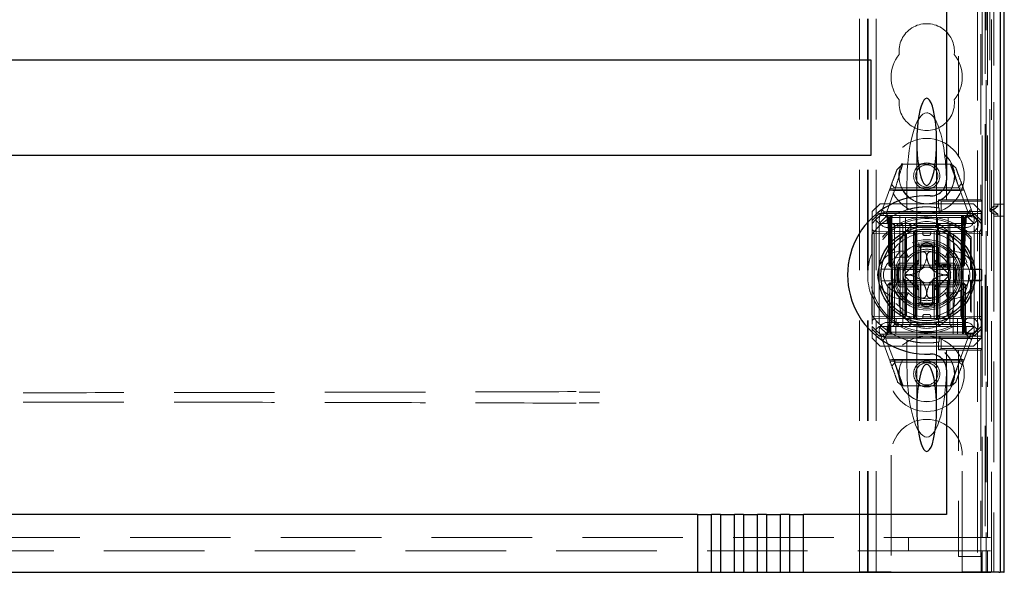
# Model space of a CAD drawing. Units: millimetres. Extents: x 11 to 205, y 5 to 292.
# Drawn here: x 82 to 94, y 129 to 136 of the extents above; entities that cross this region are included whole.
import ezdxf

# ---------------------------------------------------------------- set-up
doc = ezdxf.new("R2010")
doc.units = ezdxf.units.MM
doc.linetypes.add('HIDDEN', pattern=[1.905, 1.27, -0.635])

msp = doc.modelspace()

# ---------------------------------------------------------------- linework, layer by layer
at = {"color": 7, "linetype": 'HIDDEN', "lineweight": 18}
for p, q in [((92.47, 128.749), (92.47, 233.749)), ((92.57, 128.749), (92.57, 233.749)), ((93.85, 189.315), (93.85, 128.749)), ((94.138, 128.742), (94.138, 158.547)), ((94.139, 158.547), (94.139, 128.742)), ((93.892, 158.403), (93.892, 133.45)), ((93.61, 158.122), (93.61, 133.45)), ((94.03, 128.742), (94.03, 155.759)), ((93.909, 129.182), (93.909, 155.72)), ((93.979, 129.182), (93.979, 155.72)), ((94.009, 133.309), (94.009, 155.655)), ((94.009, 133.325), (94.009, 155.639)), ((94.059, 133.242), (94.059, 155.722)), ((94.059, 133.267), (94.059, 155.697)), ((94.06, 155.639), (94.06, 133.325)), ((94.139, 133.242), (94.139, 155.722)), ((94.06, 133.367), (94.06, 155.597)), ((94.06, 155.572), (94.06, 133.392)), ((94.14, 133.392), (94.14, 155.572)), ((93.95, 138.214), (93.95, 128.749)), ((92.46, 128.749), (92.46, 137.014)), ((92.36, 128.749), (92.36, 136.864)), ((93.96, 136.864), (93.96, 128.749)), ((93.085, 134.181), (93.085, 133.109)), ((93.335, 133.109), (93.335, 134.181)), ((92.835, 133.832), (92.906, 133.899)), ((92.906, 133.899), (93.522, 133.899)), ((93.507, 133.899), (93.615, 133.607)), ((93.522, 133.899), (93.577, 133.853)), ((92.802, 133.599), (92.765, 133.64)), ((92.96, 133.641), (92.96, 133.322)), ((93.46, 133.641), (93.46, 133.449)), ((93.651, 133.654), (93.609, 133.599)), ((92.62, 133.249), (92.745, 133.587)), ((92.815, 133.599), (92.709, 133.309)), ((93.68, 133.575), (92.741, 133.575)), ((92.745, 133.587), (92.815, 133.599)), ((93.623, 133.568), (92.789, 133.568)), ((93.609, 133.599), (92.802, 133.599)), ((93.725, 133.309), (93.619, 133.599)), ((93.619, 133.599), (93.674, 133.593)), ((93.674, 133.593), (93.8, 133.249)), ((92.62, 133.399), (92.52, 133.299)), ((92.62, 133.399), (93.8, 133.399)), ((93.361, 133.346), (93.361, 133.447)), ((93.394, 133.43), (93.361, 133.447)), ((93.394, 133.302), (93.394, 133.43)), ((93.394, 133.43), (93.908, 133.43)), ((93.46, 133.449), (93.61, 133.449)), ((93.46, 133.449), (93.46, 133.449)), ((93.61, 133.45), (93.61, 133.449)), ((93.61, 133.45), (93.892, 133.45)), ((93.9, 133.299), (93.8, 133.399)), ((93.908, 133.43), (93.892, 133.45)), ((93.908, 133.43), (93.908, 133.302)), ((94.009, 133.325), (94.06, 133.367)), ((94.14, 133.392), (94.06, 133.392)), ((94.06, 133.367), (94.11, 133.367)), ((94.11, 133.367), (94.06, 133.325)), ((94.11, 133.367), (94.11, 133.392)), ((94.188, 133.392), (94.14, 133.392)), ((92.52, 133.185), (92.52, 133.299)), ((92.52, 133.185), (92.61, 133.274)), ((92.62, 133.249), (92.565, 133.194)), ((92.61, 133.274), (93.367, 133.274)), ((92.61, 133.274), (92.62, 133.249)), ((92.71, 133.249), (92.61, 133.149)), ((92.62, 133.249), (92.71, 133.249)), ((92.678, 133.293), (93.738, 133.293)), ((92.685, 133.249), (92.71, 133.224)), ((92.721, 133.224), (92.695, 133.249)), ((92.732, 133.224), (92.707, 133.249)), ((92.71, 133.299), (93.71, 133.299)), ((92.71, 133.249), (92.77, 133.249)), ((92.746, 133.224), (92.746, 133.249)), ((92.746, 133.249), (92.746, 133.224)), ((92.757, 133.249), (92.757, 133.224)), ((92.757, 133.224), (92.757, 133.249)), ((92.77, 133.249), (92.77, 133.149)), ((93.075, 133.249), (92.77, 133.249)), ((92.782, 131.949), (92.77, 133.249)), ((92.87, 133.249), (92.876, 131.749)), ((92.937, 131.949), (92.94, 133.249)), ((93.075, 131.949), (93.075, 133.249)), ((93.345, 133.249), (93.075, 133.249)), ((93.345, 131.949), (93.345, 133.249)), ((93.65, 133.249), (93.345, 133.249)), ((93.367, 133.274), (93.367, 133.345)), ((93.394, 133.302), (93.367, 133.274)), ((93.897, 133.274), (93.367, 133.274)), ((93.908, 133.302), (93.394, 133.302)), ((93.484, 131.949), (93.481, 133.249)), ((93.545, 131.749), (93.55, 133.249)), ((93.65, 133.249), (93.639, 131.949)), ((93.65, 133.149), (93.65, 133.249)), ((93.65, 133.249), (93.71, 133.249)), ((93.664, 133.249), (93.664, 133.224)), ((93.675, 133.224), (93.675, 133.249)), ((93.675, 133.249), (93.675, 133.224)), ((93.714, 133.249), (93.689, 133.224)), ((93.725, 133.249), (93.7, 133.224)), ((93.81, 133.149), (93.71, 133.249)), ((93.71, 133.249), (93.8, 133.249)), ((93.71, 133.224), (93.735, 133.249)), ((93.811, 133.274), (93.8, 133.249)), ((93.855, 133.194), (93.8, 133.249)), ((93.811, 133.274), (93.9, 133.185)), ((93.908, 133.302), (93.897, 133.274)), ((93.897, 133.274), (93.897, 132.574)), ((93.9, 133.299), (93.9, 133.185)), ((94.06, 133.325), (94.009, 133.325)), ((94.009, 133.309), (94.06, 133.309)), ((94.059, 133.267), (94.009, 133.309)), ((94.11, 133.267), (94.059, 133.267)), ((94.059, 133.242), (94.139, 133.242)), ((94.06, 133.325), (94.06, 133.309)), ((94.06, 133.309), (94.11, 133.267)), ((94.06, 133.309), (94.06, 128.749)), ((94.11, 133.242), (94.11, 133.267)), ((94.139, 133.242), (94.188, 133.242)), ((92.565, 133.194), (92.52, 133.149)), ((92.52, 133.149), (92.52, 133.185)), ((92.52, 133.149), (92.52, 131.849)), ((92.61, 133.149), (92.565, 133.194)), ((92.77, 133.149), (92.61, 133.149)), ((92.61, 133.149), (92.61, 131.849)), ((92.71, 133.224), (93.71, 133.224)), ((92.71, 133.224), (92.71, 133.149)), ((92.721, 133.224), (92.731, 132.624)), ((92.732, 133.224), (92.743, 132.624)), ((92.756, 132.624), (92.746, 133.224)), ((92.746, 133.224), (92.756, 132.624)), ((92.768, 132.624), (92.757, 133.224)), ((92.757, 133.224), (93.664, 133.224)), ((92.757, 133.224), (92.768, 132.624)), ((92.757, 133.224), (92.757, 133.224)), ((92.77, 131.949), (92.77, 133.149)), ((92.77, 133.149), (93.65, 133.149)), ((92.776, 133.149), (92.801, 133.124)), ((92.801, 133.149), (92.801, 133.124)), ((92.801, 133.124), (92.821, 133.124)), ((92.801, 133.124), (92.801, 131.874)), ((92.821, 133.124), (93.21, 133.124)), ((92.886, 133.149), (92.91, 133.124)), ((92.91, 131.874), (92.91, 133.124)), ((92.985, 133.149), (93.01, 133.124)), ((93.01, 133.149), (93.01, 133.124)), ((93.01, 133.049), (93.01, 133.124)), ((93.085, 133.109), (93.085, 133.097)), ((93.21, 133.124), (93.36, 133.124)), ((93.335, 133.096), (93.335, 133.109)), ((93.385, 133.149), (93.36, 133.124)), ((93.36, 133.124), (93.36, 133.149)), ((93.36, 133.049), (93.36, 133.124)), ((93.36, 133.124), (93.504, 133.124)), ((93.526, 133.149), (93.504, 133.124)), ((93.504, 133.124), (93.57, 133.124)), ((93.504, 131.874), (93.504, 133.124)), ((93.57, 133.124), (93.67, 133.124)), ((93.81, 133.149), (93.65, 133.149)), ((93.65, 131.949), (93.65, 133.149)), ((93.664, 133.224), (93.653, 132.624)), ((93.675, 133.224), (93.664, 132.624)), ((93.664, 132.624), (93.675, 133.224)), ((93.67, 133.124), (93.687, 133.141)), ((93.67, 131.874), (93.67, 133.124)), ((93.678, 132.624), (93.689, 133.224)), ((93.689, 132.624), (93.7, 133.224)), ((93.71, 133.149), (93.71, 133.224)), ((93.855, 133.194), (93.81, 133.149)), ((93.81, 131.849), (93.81, 133.149)), ((93.9, 133.149), (93.855, 133.194)), ((93.9, 133.185), (93.9, 133.149)), ((93.9, 133.149), (93.9, 131.849)), ((92.515, 132.769), (92.515, 133.006)), ((92.546, 133.049), (92.52, 133.074)), ((92.52, 133.024), (92.546, 133.024)), ((92.521, 132.753), (92.521, 133.013)), ((93.045, 133.045), (92.546, 133.049)), ((92.546, 133.024), (93.045, 133.02)), ((92.546, 131.975), (92.546, 133.024)), ((93.71, 133.099), (92.71, 133.099)), ((92.821, 133.049), (93.21, 133.049)), ((92.935, 133.01), (92.935, 132.599)), ((92.945, 132.599), (92.945, 133.015)), ((92.953, 132.599), (92.953, 133.019)), ((93.045, 133.02), (93.045, 133.045)), ((93.07, 133.019), (93.045, 133.045)), ((93.045, 133.02), (93.07, 133.019)), ((93.045, 133.02), (93.045, 131.979)), ((93.07, 133.019), (93.045, 133.02)), ((93.06, 132.848), (93.06, 133.049)), ((93.07, 131.979), (93.07, 133.019)), ((93.085, 133.066), (93.085, 131.933)), ((93.16, 133.019), (93.16, 133.049)), ((93.18, 132.999), (93.24, 132.999)), ((93.21, 133.049), (93.36, 133.049)), ((93.26, 133.019), (93.26, 133.049)), ((93.304, 131.949), (93.304, 133.049)), ((93.335, 131.933), (93.335, 133.066)), ((93.376, 133.045), (93.35, 133.02)), ((93.35, 133.02), (93.376, 133.02)), ((93.35, 133.02), (93.35, 131.979)), ((93.376, 133.02), (93.35, 133.02)), ((93.36, 133.049), (93.37, 133.049)), ((93.37, 133.049), (93.643, 133.049)), ((93.875, 133.049), (93.376, 133.045)), ((93.376, 133.045), (93.376, 133.02)), ((93.376, 133.02), (93.875, 133.024)), ((93.376, 131.979), (93.376, 133.02)), ((93.468, 133.019), (93.468, 132.599)), ((93.476, 133.015), (93.476, 132.599)), ((93.485, 132.599), (93.485, 133.01)), ((93.9, 133.075), (93.875, 133.049)), ((93.875, 133.024), (93.875, 133.049)), ((93.875, 133.024), (93.9, 133.024)), ((93.875, 133.024), (93.875, 131.975)), ((93.11, 132.865), (93.11, 132.907)), ((93.11, 132.649), (93.11, 132.865)), ((93.31, 132.907), (93.31, 132.865)), ((93.31, 132.865), (93.31, 132.649)), ((93.771, 132.975), (93.762, 132.953)), ((93.762, 132.566), (93.762, 132.953)), ((93.771, 132.574), (93.771, 132.975)), ((92.515, 132.769), (92.521, 132.753)), ((92.89, 132.799), (92.946, 132.799)), ((92.946, 132.799), (92.976, 132.724)), ((93.06, 132.848), (93.06, 132.649)), ((93.36, 132.649), (93.36, 132.848)), ((93.475, 132.799), (93.445, 132.724)), ((93.475, 132.799), (93.53, 132.799)), ((92.731, 132.624), (92.743, 132.624)), ((92.757, 132.599), (92.731, 132.624)), ((92.743, 132.624), (92.768, 132.624)), ((92.743, 132.624), (92.769, 132.599)), ((92.757, 132.599), (92.756, 132.624)), ((92.756, 132.624), (92.757, 132.599)), ((92.768, 132.624), (92.769, 132.599)), ((93.653, 132.624), (92.768, 132.624)), ((92.769, 132.599), (92.768, 132.624)), ((93.06, 132.649), (92.861, 132.649)), ((92.89, 132.724), (92.976, 132.724)), ((93.111, 132.69), (92.935, 132.514)), ((93.06, 132.649), (93.11, 132.649)), ((93.06, 132.599), (93.06, 132.649)), ((93.06, 132.599), (93.11, 132.649)), ((93.08, 132.38), (93.08, 132.619)), ((93.486, 132.514), (93.309, 132.69)), ((93.31, 132.649), (93.36, 132.649)), ((93.31, 132.649), (93.36, 132.599)), ((93.34, 132.38), (93.34, 132.619)), ((93.353, 132.629), (93.353, 132.599)), ((93.357, 132.629), (93.357, 132.599)), ((93.56, 132.649), (93.36, 132.649)), ((93.36, 132.649), (93.36, 132.599)), ((93.361, 132.629), (93.361, 132.599)), ((93.369, 132.629), (93.369, 132.599)), ((93.377, 132.629), (93.377, 132.599)), ((93.394, 132.629), (93.394, 132.599)), ((93.398, 132.629), (93.398, 132.599)), ((93.398, 132.629), (93.398, 132.599)), ((93.399, 132.629), (93.399, 132.599)), ((93.399, 132.629), (93.399, 132.599)), ((93.4, 132.629), (93.4, 132.599)), ((93.402, 132.629), (93.402, 132.599)), ((93.425, 132.629), (93.421, 132.629)), ((93.421, 132.629), (93.421, 132.599)), ((93.422, 132.629), (93.422, 132.599)), ((93.428, 132.629), (93.428, 132.599)), ((93.428, 132.629), (93.428, 132.599)), ((93.432, 132.629), (93.432, 132.599)), ((93.432, 132.629), (93.432, 132.599)), ((93.436, 132.629), (93.436, 132.599)), ((93.441, 132.629), (93.441, 132.599)), ((93.442, 132.629), (93.442, 132.599)), ((93.443, 132.629), (93.448, 132.629)), ((93.444, 132.629), (93.444, 132.599)), ((93.445, 132.724), (93.53, 132.724)), ((93.448, 132.629), (93.448, 132.599)), ((93.465, 132.629), (93.465, 132.599)), ((93.465, 132.629), (93.465, 132.599)), ((93.466, 132.629), (93.466, 132.599)), ((93.472, 132.629), (93.472, 132.599)), ((93.472, 132.629), (93.472, 132.599)), ((93.473, 132.629), (93.473, 132.599)), ((93.492, 132.629), (93.492, 132.599)), ((93.496, 132.629), (93.496, 132.599)), ((93.503, 132.629), (93.503, 132.599)), ((93.507, 132.629), (93.507, 132.599)), ((93.511, 132.629), (93.511, 132.599)), ((93.653, 132.624), (93.652, 132.599)), ((93.678, 132.624), (93.652, 132.599)), ((93.653, 132.624), (93.678, 132.624)), ((93.664, 132.599), (93.664, 132.624)), ((93.689, 132.624), (93.664, 132.599)), ((93.664, 132.624), (93.664, 132.599)), ((93.689, 132.624), (93.678, 132.624)), ((92.635, 132.574), (92.92, 132.574)), ((92.757, 132.599), (92.769, 132.599)), ((92.769, 132.599), (92.802, 132.599)), ((92.802, 132.599), (92.845, 132.599)), ((92.845, 132.599), (93.06, 132.599)), ((92.92, 132.574), (92.928, 132.574)), ((93.06, 132.399), (93.06, 132.599)), ((93.06, 132.599), (93.36, 132.599)), ((93.36, 132.599), (93.576, 132.599)), ((93.493, 132.574), (93.501, 132.574)), ((93.501, 132.574), (93.786, 132.574)), ((93.594, 132.599), (93.618, 132.599)), ((93.618, 132.599), (93.652, 132.599)), ((93.652, 132.599), (93.664, 132.599)), ((93.762, 132.566), (93.771, 132.574)), ((93.762, 132.566), (93.905, 132.566)), ((93.786, 132.574), (93.897, 132.574)), ((93.897, 132.574), (93.905, 132.566)), ((93.905, 132.433), (93.905, 132.566)), ((92.92, 132.424), (92.635, 132.424)), ((92.72, 132.374), (92.745, 132.399)), ((92.72, 132.374), (92.745, 132.374)), ((92.72, 132.374), (92.72, 131.774)), ((92.743, 132.374), (92.732, 131.775)), ((92.769, 132.399), (92.743, 132.374)), ((92.768, 132.374), (92.743, 132.374)), ((92.745, 132.399), (92.745, 132.374)), ((92.769, 132.399), (92.745, 132.399)), ((92.745, 132.374), (93.675, 132.374)), ((92.745, 131.774), (92.745, 132.374)), ((92.757, 131.775), (92.768, 132.374)), ((92.768, 132.374), (92.757, 131.775)), ((92.769, 132.399), (92.768, 132.374)), ((92.768, 132.374), (92.769, 132.399)), ((92.768, 132.374), (93.653, 132.374)), ((92.802, 132.399), (92.769, 132.399)), ((92.802, 132.399), (92.845, 132.399)), ((93.06, 132.399), (92.845, 132.399)), ((92.928, 132.424), (92.92, 132.424)), ((92.935, 132.485), (93.111, 132.308)), ((92.935, 132.399), (92.935, 131.989)), ((92.945, 131.984), (92.945, 132.399)), ((92.953, 131.98), (92.953, 132.399)), ((93.36, 132.399), (93.06, 132.399)), ((93.06, 132.349), (93.06, 132.399)), ((93.11, 132.349), (93.06, 132.399)), ((93.309, 132.308), (93.486, 132.485)), ((93.36, 132.399), (93.31, 132.349)), ((93.36, 132.399), (93.36, 132.349)), ((93.576, 132.399), (93.36, 132.399)), ((93.468, 132.399), (93.468, 131.98)), ((93.476, 132.399), (93.476, 131.984)), ((93.485, 131.989), (93.485, 132.399)), ((93.501, 132.424), (93.493, 132.424)), ((93.786, 132.424), (93.501, 132.424)), ((93.576, 132.399), (93.618, 132.399)), ((93.652, 132.399), (93.618, 132.399)), ((93.652, 132.399), (93.653, 132.374)), ((93.678, 132.374), (93.652, 132.399)), ((93.653, 132.374), (93.652, 132.399)), ((93.675, 132.399), (93.652, 132.399)), ((93.653, 132.374), (93.664, 131.775)), ((93.678, 132.374), (93.653, 132.374)), ((93.664, 131.775), (93.653, 132.374)), ((93.675, 132.399), (93.675, 132.374)), ((93.675, 132.399), (93.7, 132.374)), ((93.675, 132.374), (93.675, 131.774)), ((93.675, 132.374), (93.7, 132.374)), ((93.689, 131.775), (93.678, 132.374)), ((93.7, 131.774), (93.7, 132.374)), ((93.771, 132.424), (93.762, 132.433)), ((93.905, 132.433), (93.762, 132.433)), ((93.762, 132.046), (93.762, 132.433)), ((93.771, 132.023), (93.771, 132.424)), ((93.897, 132.424), (93.786, 132.424)), ((93.905, 132.433), (93.897, 132.424)), ((93.897, 132.424), (93.897, 131.724)), ((92.521, 132.245), (92.515, 132.23)), ((92.521, 131.986), (92.521, 132.245)), ((92.861, 132.349), (93.06, 132.349)), ((92.976, 132.274), (92.89, 132.274)), ((92.976, 132.274), (92.946, 132.199)), ((93.06, 132.349), (93.06, 132.15)), ((93.11, 132.349), (93.06, 132.349)), ((93.11, 132.134), (93.11, 132.349)), ((93.36, 132.349), (93.31, 132.349)), ((93.31, 132.349), (93.31, 132.134)), ((93.36, 132.349), (93.56, 132.349)), ((93.36, 132.15), (93.36, 132.349)), ((93.445, 132.274), (93.475, 132.199)), ((93.53, 132.274), (93.445, 132.274)), ((92.515, 131.993), (92.515, 132.23)), ((92.946, 132.199), (92.89, 132.199)), ((93.06, 131.949), (93.06, 132.15)), ((93.11, 132.134), (93.11, 132.091)), ((93.31, 132.091), (93.31, 132.134)), ((93.53, 132.199), (93.475, 132.199)), ((93.24, 131.999), (93.18, 131.999)), ((93.762, 132.046), (93.771, 132.023)), ((92.52, 131.975), (92.546, 131.975)), ((92.52, 131.924), (92.546, 131.95)), ((93.045, 131.979), (92.546, 131.975)), ((92.546, 131.95), (93.045, 131.954)), ((92.71, 131.899), (93.71, 131.899)), ((92.77, 131.949), (93.65, 131.949)), ((92.801, 131.874), (92.776, 131.849)), ((92.821, 131.874), (92.801, 131.874)), ((92.82, 131.749), (92.822, 131.949)), ((93.21, 131.874), (92.821, 131.874)), ((92.91, 131.874), (92.886, 131.849)), ((93.01, 131.874), (92.985, 131.849)), ((93.01, 131.949), (93.01, 131.874)), ((93.045, 131.954), (93.045, 131.979)), ((93.045, 131.979), (93.07, 131.979)), ((93.045, 131.954), (93.07, 131.979)), ((93.07, 131.979), (93.045, 131.979)), ((93.085, 131.902), (93.085, 131.89)), ((93.085, 131.89), (93.085, 130.819)), ((93.16, 131.979), (93.16, 131.949)), ((93.36, 131.874), (93.21, 131.874)), ((93.26, 131.979), (93.26, 131.949)), ((93.335, 131.89), (93.335, 131.902)), ((93.335, 130.819), (93.335, 131.89)), ((93.35, 131.979), (93.376, 131.979)), ((93.35, 131.979), (93.376, 131.954)), ((93.376, 131.979), (93.35, 131.979)), ((93.36, 131.949), (93.36, 131.874)), ((93.36, 131.874), (93.385, 131.849)), ((93.504, 131.874), (93.36, 131.874)), ((93.875, 131.975), (93.376, 131.979)), ((93.376, 131.979), (93.376, 131.954)), ((93.376, 131.954), (93.875, 131.95)), ((93.504, 131.874), (93.526, 131.849)), ((93.57, 131.874), (93.504, 131.874)), ((93.67, 131.874), (93.57, 131.874)), ((93.599, 131.949), (93.6, 131.749)), ((93.688, 131.857), (93.67, 131.874)), ((93.875, 131.975), (93.9, 131.975)), ((93.875, 131.95), (93.875, 131.975)), ((93.875, 131.95), (93.9, 131.924)), ((92.52, 131.849), (92.565, 131.804)), ((92.52, 131.814), (92.52, 131.849)), ((92.61, 131.724), (92.52, 131.814)), ((92.52, 131.699), (92.52, 131.814)), ((92.565, 131.804), (92.61, 131.849)), ((92.62, 131.749), (92.565, 131.804)), ((92.71, 131.749), (92.61, 131.849)), ((92.61, 131.849), (93.81, 131.849)), ((92.61, 131.724), (92.62, 131.749)), ((92.71, 131.749), (92.62, 131.749)), ((92.747, 131.406), (92.62, 131.749)), ((92.71, 131.774), (92.685, 131.749)), ((92.72, 131.774), (92.695, 131.749)), ((92.732, 131.775), (92.707, 131.749)), ((92.71, 131.849), (92.71, 131.774)), ((93.71, 131.774), (92.71, 131.774)), ((93.71, 131.749), (92.71, 131.749)), ((92.745, 131.774), (92.745, 131.749)), ((92.757, 131.775), (92.757, 131.749)), ((93.664, 131.775), (92.757, 131.775)), ((92.757, 131.749), (92.757, 131.775)), ((93.664, 131.775), (93.664, 131.749)), ((93.664, 131.749), (93.664, 131.775)), ((93.664, 131.775), (93.664, 131.775)), ((93.8, 131.749), (93.674, 131.406)), ((93.675, 131.774), (93.675, 131.749)), ((93.714, 131.749), (93.689, 131.775)), ((93.7, 131.774), (93.725, 131.749)), ((93.71, 131.749), (93.81, 131.849)), ((93.71, 131.774), (93.71, 131.849)), ((93.735, 131.749), (93.71, 131.774)), ((93.8, 131.749), (93.71, 131.749)), ((93.8, 131.749), (93.855, 131.804)), ((93.811, 131.724), (93.8, 131.749)), ((93.81, 131.849), (93.855, 131.804)), ((93.9, 131.814), (93.811, 131.724)), ((93.855, 131.804), (93.9, 131.849)), ((93.9, 131.849), (93.9, 131.814)), ((93.9, 131.814), (93.9, 131.699)), ((92.52, 131.699), (92.62, 131.599)), ((93.367, 131.724), (92.61, 131.724)), ((93.744, 131.706), (92.682, 131.706)), ((92.695, 131.689), (92.802, 131.4)), ((93.71, 131.699), (92.71, 131.699)), ((92.96, 131.358), (92.96, 131.676)), ((93.361, 131.552), (93.361, 131.653)), ((93.367, 131.654), (93.367, 131.724)), ((93.367, 131.724), (93.897, 131.724)), ((93.394, 131.697), (93.367, 131.724)), ((93.394, 131.697), (93.908, 131.697)), ((93.394, 131.568), (93.394, 131.697)), ((93.619, 131.4), (93.725, 131.689)), ((93.8, 131.599), (93.9, 131.699)), ((93.897, 131.724), (93.908, 131.697)), ((93.908, 131.697), (93.908, 131.568)), ((93.8, 131.599), (92.62, 131.599)), ((93.394, 131.568), (93.361, 131.552)), ((93.908, 131.568), (93.394, 131.568)), ((93.46, 131.55), (93.46, 131.549)), ((93.61, 131.549), (93.46, 131.549)), ((93.46, 131.358), (93.46, 131.549)), ((93.61, 131.549), (93.61, 131.548)), ((93.61, 131.548), (93.61, 128.942)), ((93.892, 131.548), (93.61, 131.548)), ((93.892, 131.548), (93.908, 131.568)), ((93.892, 131.548), (93.892, 128.942)), ((92.741, 131.424), (93.68, 131.424)), ((92.802, 131.4), (92.747, 131.406)), ((92.77, 131.345), (92.812, 131.399)), ((92.798, 131.431), (93.634, 131.431)), ((92.914, 131.099), (92.806, 131.391)), ((92.812, 131.399), (93.621, 131.399)), ((93.618, 131.399), (93.507, 131.099)), ((93.674, 131.406), (93.619, 131.4)), ((93.621, 131.399), (93.658, 131.363)), ((92.898, 131.099), (92.843, 131.145)), ((93.577, 131.145), (93.522, 131.099)), ((93.522, 131.099), (92.898, 131.099)), ((92.76, 130.224), (92.76, 128.749)), ((93.66, 128.749), (93.66, 130.224)), ((69.81, 129.182), (93.61, 129.182)), ((92.472, 129.182), (92.472, 129.012)), ((92.981, 129.012), (92.981, 129.182)), ((93.61, 129.182), (93.893, 129.182)), ((93.893, 129.182), (93.909, 129.182)), ((93.893, 129.012), (93.893, 129.182)), ((93.979, 129.182), (93.909, 129.182)), ((94.018, 129.182), (93.979, 129.182)), ((93.61, 129.012), (69.81, 129.012)), ((93.893, 129.012), (93.61, 129.012)), ((93.909, 129.012), (93.893, 129.012)), ((93.979, 129.012), (93.909, 129.012)), ((93.909, 128.742), (93.909, 129.012)), ((93.979, 128.742), (93.979, 129.012)), ((93.979, 129.012), (94.018, 129.012)), ((93.892, 128.942), (93.61, 128.942)), ((93.892, 128.942), (93.893, 128.942)), ((93.893, 128.992), (93.893, 128.942)), ((93.897, 128.992), (93.893, 128.992)), ((93.897, 128.792), (93.897, 128.992)), ((93.902, 128.792), (93.897, 128.792)), ((93.897, 128.742), (93.897, 128.792)), ((93.902, 128.792), (93.902, 128.742)), ((92.36, 128.749), (92.56, 128.749)), ((92.76, 128.749), (92.56, 128.749)), ((93.86, 128.749), (93.66, 128.749)), ((93.86, 128.749), (94.06, 128.749))]:
    msp.add_line(p, q, dxfattribs=at)
at = {"color": 7, "linetype": 'Continuous', "lineweight": 25}
for p, q in [((94.188, 128.742), (94.188, 158.547)), ((94.136, 158.447), (94.136, 128.742)), ((94.186, 158.447), (94.186, 128.742)), ((93.46, 157.972), (93.46, 133.698)), ((94.19, 133.392), (94.19, 155.572)), ((92.51, 135.213), (70.91, 135.213)), ((92.51, 134.013), (92.51, 135.213)), ((70.91, 134.013), (92.51, 134.013)), ((94.19, 133.392), (94.188, 133.392)), ((94.188, 133.242), (94.19, 133.242)), ((94.19, 128.742), (94.19, 133.242)), ((92.935, 133.012), (92.935, 133.01)), ((93.485, 133.01), (93.485, 133.011)), ((93.135, 132.574), (93.135, 132.848)), ((93.285, 132.848), (93.285, 132.574)), ((92.962, 132.574), (93.135, 132.574)), ((93.285, 132.574), (93.459, 132.574)), ((93.135, 132.424), (92.962, 132.424)), ((93.135, 132.15), (93.135, 132.424)), ((93.285, 132.424), (93.285, 132.15)), ((93.459, 132.424), (93.285, 132.424)), ((92.935, 131.989), (92.935, 131.987)), ((93.485, 131.987), (93.485, 131.989)), ((93.085, 131.91), (93.085, 131.902)), ((93.46, 131.3), (93.46, 129.472)), ((90.313, 129.472), (73.108, 129.472)), ((90.313, 129.472), (90.313, 128.742)), ((90.313, 129.472), (90.49, 129.472)), ((90.49, 128.742), (90.49, 129.472)), ((90.604, 129.472), (90.49, 129.472)), ((90.604, 129.472), (90.604, 128.742)), ((90.604, 129.472), (90.781, 129.472)), ((90.781, 128.742), (90.781, 129.472)), ((90.895, 129.472), (90.781, 129.472)), ((90.895, 129.472), (90.895, 128.742)), ((90.895, 129.472), (91.072, 129.472)), ((91.072, 128.742), (91.072, 129.472)), ((91.186, 129.472), (91.072, 129.472)), ((91.186, 129.472), (91.186, 128.742)), ((91.186, 129.472), (91.363, 129.472)), ((91.363, 128.742), (91.363, 129.472)), ((91.477, 129.472), (91.363, 129.472)), ((91.477, 129.472), (91.477, 128.742)), ((91.477, 129.472), (91.654, 129.472)), ((91.654, 128.742), (91.654, 129.472)), ((93.46, 129.472), (91.654, 129.472)), ((73.108, 128.742), (90.313, 128.742)), ((90.313, 128.742), (90.49, 128.742)), ((90.49, 128.742), (90.604, 128.742)), ((90.604, 128.742), (90.781, 128.742)), ((90.781, 128.742), (90.895, 128.742)), ((90.895, 128.742), (91.072, 128.742)), ((91.072, 128.742), (91.186, 128.742)), ((91.186, 128.742), (91.363, 128.742)), ((91.363, 128.742), (91.477, 128.742)), ((91.477, 128.742), (91.654, 128.742)), ((91.654, 128.742), (94.021, 128.742)), ((94.121, 128.742), (94.021, 128.742)), ((94.121, 128.742), (94.136, 128.742)), ((94.186, 128.742), (94.136, 128.742)), ((94.186, 128.742), (94.188, 128.742)), ((94.188, 128.742), (94.19, 128.742))]:
    msp.add_line(p, q, dxfattribs=at)
at = {"color": 7, "linetype": 'HIDDEN', "lineweight": 18}
for centre, radius in [((93.21, 133.749), 0.475), ((93.21, 133.749), 0.352), ((93.21, 133.749), 0.35), ((93.21, 133.749), 0.165), ((93.21, 133.749), 0.14), ((93.762, 133.139), 0.1), ((93.762, 133.139), 0.0969), ((93.21, 132.499), 0.53), ((93.21, 132.499), 0.445), ((93.21, 132.499), 0.42), ((93.762, 131.859), 0.1), ((93.762, 131.859), 0.0969), ((93.21, 131.249), 0.475), ((93.21, 131.249), 0.352), ((93.21, 131.249), 0.35), ((93.21, 131.249), 0.165), ((93.21, 131.249), 0.14)]:
    msp.add_circle(centre, radius, dxfattribs=at)
at = {"color": 7, "linetype": 'Continuous', "lineweight": 25}
for radius in [0.61, 0.58]:
    msp.add_circle((93.21, 132.499), radius, dxfattribs=at)
at = {"color": 7, "linetype": 'HIDDEN', "lineweight": 18}
for centre, radius, start, end in [((93.21, 135.324), 0.35, 353.5326, 186.4674), ((93.21, 134.999), 0.45, 140.6085, 219.3915), ((93.21, 134.999), 0.45, 320.6085, 39.3915), ((93.21, 134.674), 0.35, 173.5326, 6.4674), ((93.21, 132.499), 0.86, 106.8997, 143.9146), ((93.21, 132.499), 0.735, 40.3428, 159.7936), ((92.71, 133.199), 0.1, 90, 270), ((93.21, 132.499), 0.86, 79.5172, 79.8815), ((93.71, 133.199), 0.1, 270, 90), ((93.21, 132.499), 0.714, 39.4054, 320.5946), ((93.21, 132.824), 0.35, 353.5326, 186.4674), ((93.18, 133.019), 0.02, 180, 270), ((93.24, 133.019), 0.02, 270, 0), ((93.21, 132.499), 0.4, 94.096, 265.904), ((93.21, 132.499), 0.38, 66.7504, 113.2496), ((93.21, 132.499), 0.37, 74.3196, 105.6804), ((93.21, 132.499), 0.4, 0, 85.904), ((93.21, 132.499), 0.745, 158.7953, 201.2047), ((92.89, 132.499), 0.3, 90, 270), ((93.21, 132.499), 0.45, 140.6085, 219.3915), ((93.21, 132.499), 0.3, 120.0227, 149.9773), ((93.21, 132.499), 0.325, 43.8131, 136.1869), ((93.21, 132.499), 0.3, 109.4851, 120.0227), ((93.21, 132.499), 0.357, 73.7312, 106.2688), ((93.21, 132.499), 0.3, 70.5149, 109.4851), ((93.21, 132.499), 0.3, 59.9773, 70.5149), ((93.21, 132.499), 0.3, 30.0227, 59.9773), ((93.53, 132.499), 0.3, 270, 90), ((93.21, 132.499), 0.45, 320.6085, 39.3915), ((92.89, 132.499), 0.225, 90, 270), ((93.21, 132.499), 0.38, 156.7504, 203.2496), ((93.21, 132.499), 0.3, 149.9773, 160.5149), ((93.21, 132.499), 0.3, 19.4851, 30.0227), ((93.53, 132.499), 0.225, 270, 90), ((93.21, 132.499), 0.38, 336.7504, 23.2496), ((93.21, 132.499), 0.37, 164.3173, 195.6804), ((93.21, 132.499), 0.357, 163.7299, 196.2688), ((92.91, 132.599), 0.025, 270, 0), ((93.21, 132.499), 0.3, 160.5149, 199.4851), ((92.92, 132.599), 0.025, 270, 0), ((92.928, 132.599), 0.025, 270, 0), ((93.21, 132.499), 0.276, 177.0283, 182.9717), ((93.21, 132.499), 0.1, 135, 225), ((93.21, 132.499), 0.1, 45, 135), ((93.21, 132.499), 0.4, 274.096, 0), ((93.21, 132.499), 0.1, 315, 45), ((93.493, 132.599), 0.025, 180, 270), ((93.501, 132.599), 0.025, 180, 270), ((93.51, 132.599), 0.025, 180, 270), ((93.21, 132.499), 0.276, 357.0283, 2.9717), ((93.21, 132.499), 0.3, 340.5149, 19.4851), ((93.21, 132.499), 0.357, 343.7312, 16.2688), ((93.21, 132.499), 0.37, 344.3196, 15.6804), ((92.91, 132.399), 0.025, 0, 90), ((92.92, 132.399), 0.025, 0, 90), ((92.928, 132.399), 0.025, 0, 90), ((93.21, 132.499), 0.3, 199.4851, 210.0227), ((93.21, 132.499), 0.1, 225, 315), ((93.493, 132.399), 0.025, 90, 180), ((93.21, 132.499), 0.3, 329.9773, 340.5149), ((93.501, 132.399), 0.025, 90, 180), ((93.51, 132.399), 0.025, 90, 180), ((93.21, 132.499), 0.735, 200.2064, 319.6572), ((93.21, 132.499), 0.3, 210.0227, 239.9773), ((93.21, 132.499), 0.325, 223.8131, 316.1869), ((93.21, 132.499), 0.3, 239.9773, 250.5149), ((93.21, 132.499), 0.3, 289.4851, 300.0227), ((93.21, 132.499), 0.3, 300.0227, 329.9773), ((93.21, 132.174), 0.35, 173.5326, 6.4674), ((93.21, 132.499), 0.38, 246.7504, 293.2496), ((93.21, 132.499), 0.3, 250.5149, 289.4851), ((93.21, 132.499), 0.357, 253.7312, 286.2688), ((93.21, 132.499), 0.37, 254.3196, 285.6804), ((93.21, 132.499), 0.86, 216.0854, 253.1003), ((93.18, 131.979), 0.02, 90, 180), ((93.24, 131.979), 0.02, 0, 90), ((92.71, 131.799), 0.1, 90, 270), ((93.71, 131.799), 0.1, 270, 90), ((93.21, 132.499), 0.86, 280.1185, 280.4828), ((93.21, 130.224), 0.45, 0, 180)]:
    msp.add_arc(centre, radius, start, end, dxfattribs=at)
at = {"color": 7, "linetype": 'Continuous', "lineweight": 25}
for centre, radius, start, end in [((93.26, 133.698), 0.2, 267.612, 0), ((93.21, 132.499), 1, 87.612, 272.388), ((93.21, 132.499), 0.4, 85.904, 94.096), ((93.21, 132.499), 0.3, 174.2608, 185.7392), ((93.21, 132.499), 0.3, 354.2608, 5.7392), ((93.21, 132.499), 0.4, 265.904, 274.096), ((93.26, 131.3), 0.2, 0, 92.388)]:
    msp.add_arc(centre, radius, start, end, dxfattribs=at)
for centre, major_axis, start_param, end_param in [((93.21, 134.181), (0, 0.55), 5.676407, 6.889964), ((93.21, 134.181), (0, 0.55), 0.606779, 5.676407), ((93.21, 130.819), (0, -0.55), 0.606779, 5.676407), ((93.21, 130.819), (0, -0.55), 5.676407, 6.889964)]:
    msp.add_ellipse(centre, major_axis=major_axis, ratio=0.22723, start_param=start_param, end_param=end_param, dxfattribs=at)
at = {"color": 7, "linetype": 'HIDDEN', "lineweight": 18}
for centre, major_axis, ratio, start_param, end_param in [((93.21, 133.641), (0, -0.907), 0.275637, 3.141593, 4.712389), ((93.21, 133.641), (0, -0.907), 0.275637, 1.570796, 3.141593), ((93.21, 133.449), (0.25, 0), 0.009101, 5.358842, 6.283185), ((92.803, 133.349), (0.092, 0.0917), 0.432259, 2.390003, 3.550707), ((93.62, 133.349), (0.103, -0.089), 0.449165, 5.799692, 6.960396), ((93.21, 133.109), (0.125, 0), 0.115121, 5.655589, 10.052374), ((93.21, 132.924), (0.26, 0.26), 0.57735, 5.965715, 6.08405), ((93.204, 132.499), (0.377, 0), 0.999848, 1.820842, 1.960484), ((93.217, 132.499), (0.377, 0), 0.999848, 1.181109, 1.320751), ((93.21, 132.506), (0, 0.377), 0.999848, 1.181109, 1.32075), ((93.192, 132.625), (0.108, 0.032), 0.886852, 2.123402, 2.887456), ((93.229, 132.625), (0.108, -0.032), 0.886852, 0.254137, 1.01819), ((93.21, 132.506), (0, 0.377), 0.999848, 4.962435, 5.102076), ((93.21, 132.493), (0, 0.377), 0.999848, 1.820842, 1.960484), ((93.192, 132.373), (-0.108, 0.032), 0.886852, 0.254137, 1.01819), ((93.229, 132.373), (-0.108, -0.032), 0.886852, 2.123402, 2.887456), ((93.21, 132.493), (0, 0.377), 0.999848, 4.322702, 4.462344), ((93.204, 132.499), (0.377, 0), 0.999848, 4.322702, 4.462344), ((93.217, 132.499), (0.377, 0), 0.999848, 4.962434, 5.102076), ((93.21, 131.89), (0.125, 0), 0.115121, 2.555682, 6.869096), ((92.801, 131.649), (0.103, -0.089), 0.449165, 2.6581, 3.818804), ((93.62, 131.649), (0.103, 0.089), 0.449165, 5.605974, 6.766678), ((93.21, 131.55), (0.25, 0), 0.009101, 0, 0.924343), ((93.21, 131.358), (0, -0.907), 0.275637, 4.712389, 6.283185), ((93.21, 131.358), (0, -0.907), 0.275637, 0, 1.570796)]:
    msp.add_ellipse(centre, major_axis=major_axis, ratio=ratio, start_param=start_param, end_param=end_param, dxfattribs=at)
for points, knots in [([(92.906, 133.899), (92.905, 133.895), (92.902, 133.887), (92.883, 133.822), (92.854, 133.726), (92.828, 133.641), (92.815, 133.599)], [0, 0, 0, 0, 0.2465, 0.494734, 0.745841, 1, 1, 1, 1]), ([(93.619, 133.599), (93.605, 133.641), (93.578, 133.726), (93.547, 133.822), (93.526, 133.887), (93.524, 133.895), (93.522, 133.899)], [0, 0, 0, 0, 0.254712, 0.505969, 0.753969, 1, 1, 1, 1]), ([(92.745, 133.587), (92.758, 133.622), (92.783, 133.691), (92.812, 133.769), (92.832, 133.822), (92.834, 133.829), (92.835, 133.832)], [0, 0, 0, 0, 0.256183, 0.507843, 0.75522, 1, 1, 1, 1]), ([(93.577, 133.853), (93.579, 133.85), (93.581, 133.843), (93.602, 133.786), (93.633, 133.703), (93.66, 133.63), (93.674, 133.593)], [0, 0, 0, 0, 0.24478, 0.492157, 0.743817, 1, 1, 1, 1]), ([(92.739, 133.571), (92.746, 133.571), (92.758, 133.57), (92.774, 133.569), (92.784, 133.568), (92.789, 133.568)], [0, 0, 0, 0, 0.373298, 0.686367, 1, 1, 1, 1]), ([(93.623, 133.568), (93.63, 133.568), (93.642, 133.569), (93.662, 133.571), (93.675, 133.572), (93.681, 133.572)], [0, 0, 0, 0, 0.371555, 0.685602, 1, 1, 1, 1]), ([(92.96, 133.322), (92.963, 133.323), (92.968, 133.325), (93.009, 133.336), (93.07, 133.349), (93.141, 133.358), (93.217, 133.36), (93.293, 133.357), (93.339, 133.349), (93.361, 133.346)], [0, 0, 0, 0, 0.149874, 0.299916, 0.447074, 0.596038, 0.709198, 0.860269, 1, 1, 1, 1]), ([(92.678, 133.293), (92.676, 133.295), (92.67, 133.3), (92.66, 133.309), (92.651, 133.315), (92.646, 133.319)], [0, 0, 0, 0, 0.258768, 0.517412, 1, 1, 1, 1]), ([(92.653, 133.249), (92.653, 133.25), (92.654, 133.25), (92.656, 133.255), (92.66, 133.262), (92.665, 133.271), (92.671, 133.281), (92.676, 133.289), (92.678, 133.293)], [0, 0, 0, 0, 0.156763, 0.316304, 0.480654, 0.650626, 0.825738, 1, 1, 1, 1]), ([(93.771, 133.329), (93.768, 133.326), (93.762, 133.32), (93.75, 133.309), (93.743, 133.299), (93.738, 133.293)], [0, 0, 0, 0, 0.253321, 0.50667, 1, 1, 1, 1]), ([(93.738, 133.293), (93.741, 133.289), (93.746, 133.281), (93.753, 133.271), (93.759, 133.262), (93.763, 133.255), (93.766, 133.25), (93.767, 133.25), (93.767, 133.249)], [0, 0, 0, 0, 0.1773, 0.354598, 0.525367, 0.688931, 0.846276, 1, 1, 1, 1]), ([(93.643, 133.124), (93.658, 133.126), (93.676, 133.129), (93.686, 133.14), (93.687, 133.142)], [0, 0, 0, 0, 0.867688, 1, 1, 1, 1]), ([(93.124, 132.787), (93.144, 132.789), (93.193, 132.796), (93.215, 132.744), (93.202, 132.672), (93.172, 132.612), (93.158, 132.591), (93.148, 132.579), (93.142, 132.572), (93.14, 132.57)], [0, 0, 0, 0, 0.205999, 0.526736, 0.857541, 0.933081, 0.960817, 0.988835, 1, 1, 1, 1]), ([(93.281, 132.57), (93.278, 132.573), (93.271, 132.581), (93.256, 132.6), (93.231, 132.645), (93.208, 132.717), (93.214, 132.779), (93.255, 132.796), (93.289, 132.788), (93.296, 132.787)], [0, 0, 0, 0, 0.017287, 0.043853, 0.108761, 0.319935, 0.678214, 0.927251, 1, 1, 1, 1]), ([(93.428, 132.629), (93.424, 132.629), (93.416, 132.629), (93.406, 132.629), (93.402, 132.629)], [0, 0, 0, 0, 0.559419, 1, 1, 1, 1]), ([(93.441, 132.629), (93.439, 132.629), (93.436, 132.629), (93.431, 132.629), (93.428, 132.629)], [0, 0, 0, 0, 0.559838, 1, 1, 1, 1]), ([(93.472, 132.629), (93.469, 132.629), (93.462, 132.629), (93.45, 132.629), (93.445, 132.629), (93.441, 132.629)], [0, 0, 0, 0, 0.280508, 0.560792, 1, 1, 1, 1]), ([(93.458, 132.629), (93.459, 132.629), (93.461, 132.629), (93.466, 132.629), (93.47, 132.629), (93.472, 132.629)], [0, 0, 0, 0, 0.207219, 0.603678, 1, 1, 1, 1]), ([(93.511, 132.629), (93.51, 132.629), (93.509, 132.629), (93.499, 132.629), (93.486, 132.629), (93.477, 132.629), (93.472, 132.629)], [0, 0, 0, 0, 0.280085, 0.559868, 0.780099, 1, 1, 1, 1]), ([(93.14, 132.57), (93.138, 132.569), (93.133, 132.564), (93.122, 132.554), (93.096, 132.536), (93.037, 132.508), (92.975, 132.495), (92.946, 132.508), (92.935, 132.514)], [0, 0, 0, 0, 0.012311, 0.041209, 0.092768, 0.247903, 0.70558, 1, 1, 1, 1]), ([(92.935, 132.485), (92.946, 132.49), (92.977, 132.504), (93.041, 132.49), (93.102, 132.458), (93.123, 132.444), (93.133, 132.435), (93.139, 132.43), (93.14, 132.429)], [0, 0, 0, 0, 0.303691, 0.805873, 0.913777, 0.952346, 0.991342, 1, 1, 1, 1]), ([(93.486, 132.514), (93.474, 132.508), (93.443, 132.494), (93.38, 132.508), (93.319, 132.54), (93.298, 132.555), (93.288, 132.564), (93.282, 132.569), (93.281, 132.57)], [0, 0, 0, 0, 0.303691, 0.805873, 0.913777, 0.952346, 0.991342, 1, 1, 1, 1]), ([(93.281, 132.429), (93.283, 132.43), (93.287, 132.435), (93.299, 132.444), (93.325, 132.462), (93.384, 132.49), (93.446, 132.504), (93.475, 132.49), (93.486, 132.485)], [0, 0, 0, 0, 0.0123114, 0.0412087, 0.0927677, 0.2479028, 0.7055799, 1, 1, 1, 1]), ([(93.14, 132.429), (93.143, 132.426), (93.15, 132.418), (93.165, 132.398), (93.19, 132.354), (93.213, 132.281), (93.206, 132.219), (93.165, 132.202), (93.132, 132.21), (93.124, 132.212)], [0, 0, 0, 0, 0.017287, 0.043853, 0.108761, 0.319935, 0.678214, 0.927251, 1, 1, 1, 1]), ([(93.296, 132.212), (93.277, 132.209), (93.228, 132.203), (93.205, 132.254), (93.219, 132.326), (93.249, 132.386), (93.263, 132.408), (93.272, 132.42), (93.279, 132.427), (93.281, 132.429)], [0, 0, 0, 0, 0.205999, 0.526736, 0.857541, 0.933081, 0.960817, 0.988835, 1, 1, 1, 1]), ([(93.21, 131.874), (93.178, 131.872), (93.133, 131.868), (93.091, 131.854), (93.079, 131.849)], [0, 0, 0, 0, 0.70656, 1, 1, 1, 1]), ([(93.685, 131.854), (93.676, 131.863), (93.664, 131.874), (93.646, 131.874), (93.643, 131.874)], [0, 0, 0, 0, 0.855881, 1, 1, 1, 1]), ([(92.682, 131.706), (92.68, 131.71), (92.675, 131.717), (92.668, 131.728), (92.662, 131.737), (92.657, 131.744), (92.654, 131.748), (92.654, 131.749), (92.654, 131.749)], [0, 0, 0, 0, 0.1773, 0.354598, 0.525367, 0.688931, 0.846276, 1, 1, 1, 1]), ([(93.767, 131.749), (93.767, 131.749), (93.767, 131.748), (93.764, 131.744), (93.761, 131.737), (93.756, 131.728), (93.75, 131.717), (93.746, 131.71), (93.744, 131.706)], [0, 0, 0, 0, 0.15774, 0.317992, 0.482601, 0.652321, 0.826726, 1, 1, 1, 1]), ([(92.65, 131.669), (92.653, 131.672), (92.659, 131.678), (92.671, 131.69), (92.678, 131.699), (92.682, 131.706)], [0, 0, 0, 0, 0.253321, 0.50667, 1, 1, 1, 1]), ([(93.361, 131.653), (93.34, 131.649), (93.294, 131.642), (93.21, 131.638), (93.126, 131.642), (93.051, 131.653), (92.995, 131.666), (92.965, 131.675), (92.962, 131.676), (92.96, 131.676)], [0, 0, 0, 0, 0.138704, 0.290811, 0.441888, 0.592974, 0.743612, 0.891954, 1, 1, 1, 1]), ([(93.744, 131.706), (93.747, 131.704), (93.752, 131.7), (93.763, 131.692), (93.771, 131.687), (93.776, 131.684)], [0, 0, 0, 0, 0.26092, 0.521793, 1, 1, 1, 1]), ([(92.798, 131.431), (92.791, 131.43), (92.779, 131.429), (92.759, 131.428), (92.746, 131.427), (92.74, 131.427)], [0, 0, 0, 0, 0.371555, 0.685602, 1, 1, 1, 1]), ([(92.843, 131.145), (92.842, 131.149), (92.839, 131.156), (92.819, 131.212), (92.788, 131.296), (92.761, 131.369), (92.747, 131.406)], [0, 0, 0, 0, 0.24478, 0.492157, 0.743817, 1, 1, 1, 1]), ([(92.812, 131.399), (92.811, 131.401), (92.81, 131.404), (92.802, 131.422), (92.798, 131.431)], [0, 0, 0, 0, 0.526311, 1, 1, 1, 1]), ([(92.802, 131.4), (92.816, 131.357), (92.843, 131.273), (92.874, 131.176), (92.895, 131.112), (92.897, 131.103), (92.898, 131.099)], [0, 0, 0, 0, 0.2547118, 0.5059691, 0.7539688, 1, 1, 1, 1]), ([(93.522, 131.099), (93.524, 131.103), (93.526, 131.112), (93.547, 131.176), (93.578, 131.273), (93.605, 131.357), (93.619, 131.4)], [0, 0, 0, 0, 0.246031, 0.494031, 0.745288, 1, 1, 1, 1]), ([(93.674, 131.406), (93.66, 131.369), (93.633, 131.296), (93.602, 131.212), (93.581, 131.156), (93.579, 131.149), (93.577, 131.145)], [0, 0, 0, 0, 0.256183, 0.507843, 0.75522, 1, 1, 1, 1]), ([(93.682, 131.428), (93.676, 131.428), (93.664, 131.429), (93.648, 131.43), (93.639, 131.431), (93.634, 131.431)], [0, 0, 0, 0, 0.375854, 0.68766, 1, 1, 1, 1]), ([(88.781, 131.025), (88.199, 131.023), (87.035, 131.019), (85.265, 131.015), (83.486, 131.012), (81.7, 131.011), (79.915, 131.012), (78.138, 131.015), (76.375, 131.019), (75.218, 131.023), (74.639, 131.025)], [0, 0, 0, 0, 0.125172, 0.250313, 0.37544, 0.500683, 0.625974, 0.751112, 0.875723, 1, 1, 1, 1]), ([(89.079, 131.02), (89.059, 131.019), (88.973, 131.019), (88.887, 131.019), (88.821, 131.019)], [0, 0, 0, 0, 0.24177, 1, 1, 1, 1]), ([(88.781, 130.879), (88.199, 130.881), (87.035, 130.885), (85.265, 130.889), (83.486, 130.892), (81.7, 130.893), (79.915, 130.892), (78.138, 130.889), (76.375, 130.885), (75.218, 130.881), (74.639, 130.879)], [0, 0, 0, 0, 0.12517, 0.250313, 0.37544, 0.500683, 0.625974, 0.751112, 0.875723, 1, 1, 1, 1]), ([(88.821, 130.885), (88.861, 130.885), (88.944, 130.885), (89.028, 130.885), (89.072, 130.884)], [0, 0, 0, 0, 0.471022, 1, 1, 1, 1])]:
    msp.add_open_spline(points, degree=3, knots=knots, dxfattribs=at)
at = {"color": 7, "linetype": 'Continuous', "lineweight": 25}
for points, knots in [([(93.135, 132.848), (93.136, 132.854), (93.137, 132.866), (93.147, 132.882), (93.161, 132.893), (93.174, 132.897), (93.18, 132.898), (93.182, 132.898)], [0, 0, 0, 0, 0.2465506, 0.4934669, 0.729235, 0.9468787, 1, 1, 1, 1]), ([(93.239, 132.898), (93.244, 132.897), (93.255, 132.896), (93.268, 132.887), (93.279, 132.875), (93.285, 132.861), (93.285, 132.852), (93.285, 132.848)], [0, 0, 0, 0, 0.204694, 0.409151, 0.620131, 0.846162, 1, 1, 1, 1]), ([(92.912, 132.529), (92.913, 132.535), (92.915, 132.545), (92.925, 132.559), (92.938, 132.569), (92.951, 132.574), (92.959, 132.574), (92.962, 132.574)], [0, 0, 0, 0, 0.219102, 0.438078, 0.66063, 0.891023, 1, 1, 1, 1]), ([(93.459, 132.574), (93.465, 132.574), (93.476, 132.573), (93.492, 132.563), (93.503, 132.55), (93.508, 132.538), (93.509, 132.531), (93.509, 132.529)], [0, 0, 0, 0, 0.239308, 0.478795, 0.713093, 0.938714, 1, 1, 1, 1]), ([(92.962, 132.424), (92.956, 132.425), (92.944, 132.426), (92.929, 132.435), (92.918, 132.448), (92.913, 132.461), (92.912, 132.468), (92.912, 132.469)], [0, 0, 0, 0, 0.239308, 0.478795, 0.713093, 0.938714, 1, 1, 1, 1]), ([(93.509, 132.469), (93.508, 132.464), (93.506, 132.453), (93.496, 132.439), (93.483, 132.429), (93.47, 132.425), (93.462, 132.424), (93.459, 132.424)], [0, 0, 0, 0, 0.219102, 0.438078, 0.66063, 0.891023, 1, 1, 1, 1]), ([(93.182, 132.1), (93.177, 132.101), (93.166, 132.103), (93.152, 132.112), (93.142, 132.124), (93.136, 132.137), (93.136, 132.146), (93.135, 132.15)], [0, 0, 0, 0, 0.204694, 0.409151, 0.620131, 0.846162, 1, 1, 1, 1]), ([(93.285, 132.15), (93.285, 132.144), (93.284, 132.132), (93.274, 132.117), (93.26, 132.105), (93.247, 132.101), (93.24, 132.1), (93.239, 132.1)], [0, 0, 0, 0, 0.2465506, 0.4934669, 0.729235, 0.9468787, 1, 1, 1, 1])]:
    msp.add_open_spline(points, degree=3, knots=knots, dxfattribs=at)

doc.saveas('drawing.dxf')
